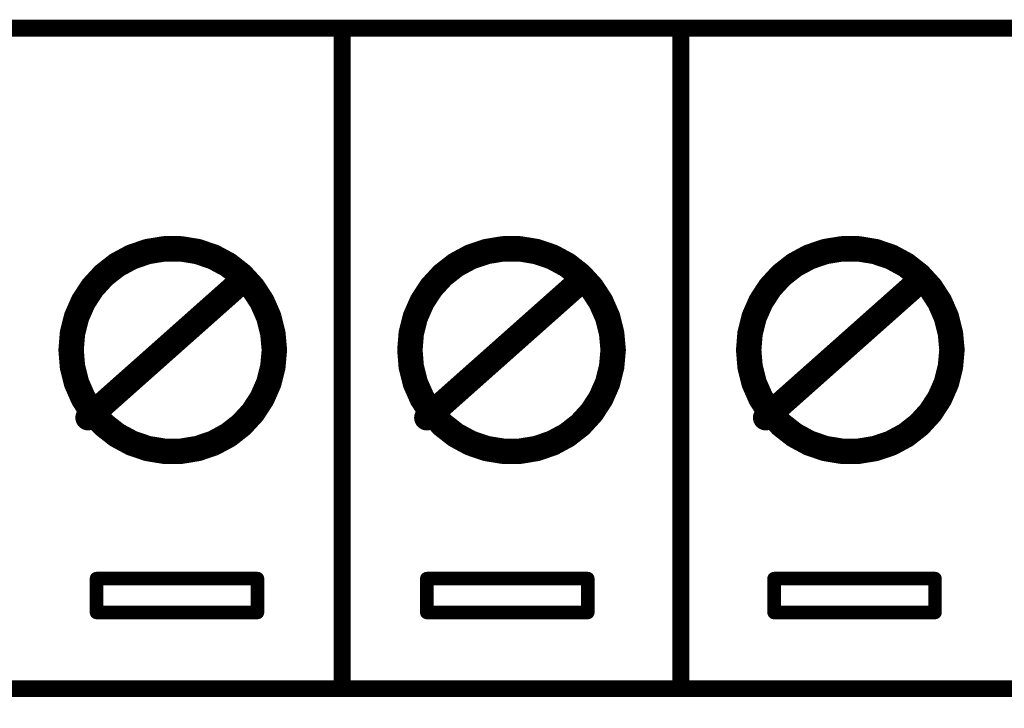
# Model space of a CAD drawing. Extents: x 0 to 15.8, y 0 to 10.2.
# Drawn here: x 9.1 to 9.7, y 5 to 5.4 of the extents above; entities that cross this region are included whole.
import ezdxf

# ---------------------------------------------------------------- set-up
doc = ezdxf.new("R2010")
doc.units = 0
doc.header["$MEASUREMENT"] = 0
doc.layers.get('0').update_dxf_attribs({"color": 90})
doc.layers.add('DIMENS', color=7, linetype='Continuous')
doc.layers.add('PCB_CMPNT', color=7, linetype='Continuous')
doc.styles.add('ROMANS', font='romans.shx', dxfattribs={"width": 0.75})
doc.dimstyles.new('DWYER_STANDARD', dxfattribs={"dimtxt": 0.1, "dimasz": 0.18, "dimexe": 0.078, "dimexo": 0.05, "dimgap": 0.05, "dimtad": 0, "dimtih": 1, "dimtoh": 1, "dimdec": 3, "dimrnd": 0.001, "dimzin": 4, "dimdsep": 46, "dimtxsty": 'ROMANS', "dimcen": 0.062, "dimclrd": 256, "dimclre": 256, "dimclrt": 256, "dimadec": 3, "dimazin": 1, "dimtfac": 1, "dimtdec": 3, "dimtofl": 0, "dimtmove": 0, "dimatfit": 1, "dimfxl": 0, "dimtolj": 1, "dimtzin": 0, "dimarcsym": 0})

# ---------------------------------------------------------------- blocks, each defined once
blk = doc.blocks.new('UNIT_DISC')
at = {"linetype": 'Continuous', "const_width": 0.5}
blk.add_lwpolyline([(0.25, 0, 1), (-0.25, 0, 1)], format="xyb", close=True, dxfattribs=at)
blk = doc.blocks.new('*D4')
at = {"layer": 'DIMENS', "linetype": 'Continuous', "lineweight": -2}
for p, q in [((5.75926, 5.02435), (5.75926, 4.39144)), ((12.00926, 5.02435), (12.00926, 4.39144)), ((5.93926, 4.46944), (7.99442, 4.46944)), ((11.82926, 4.46944), (8.55513, 4.46944))]:
    blk.add_line(p, q, dxfattribs=at)
at = {"layer": 'DIMENS', "linetype": 'Continuous'}
for points in [[(5.93926, 4.49944), (5.93926, 4.43944), (5.75926, 4.46944)], [(11.82926, 4.49944), (11.82926, 4.43944), (12.00926, 4.46944)]]:
    blk.add_solid(points, dxfattribs=at)
at = {"layer": 'DIMENS', "linetype": 'Continuous', "insert": (8.27477, 4.46944), "char_height": 0.1, "attachment_point": 5, "style": 'ROMANS'}
blk.add_mtext('\\A1;6-1/4\\P[158.75]', dxfattribs=at)

msp = doc.modelspace()

# ---------------------------------------------------------------- linework, layer by layer
at = {"layer": 'PCB_CMPNT', "color": 7, "linetype": 'Continuous'}
for points, const_width in [([(8.06926, 5.4311), (10.66926, 5.4311)], 0.01), ([(9.26926, 5.4311), (9.26926, 5.0411)], 0.01), ([(9.46926, 5.4311), (9.46926, 5.0411)], 0.01), ([(9.16426, 5.3008), (9.15446, 5.2992)], 0.015), ([(9.17416, 5.3008), (9.16426, 5.3008)], 0.015), ([(9.18396, 5.2992), (9.17416, 5.3008)], 0.015), ([(9.36426, 5.3008), (9.35446, 5.2992)], 0.015), ([(9.37416, 5.3008), (9.36426, 5.3008)], 0.015), ([(9.38396, 5.2992), (9.37416, 5.3008)], 0.015), ([(9.56426, 5.3008), (9.55446, 5.2992)], 0.015), ([(9.57416, 5.3008), (9.56426, 5.3008)], 0.015), ([(9.58396, 5.2992), (9.57416, 5.3008)], 0.015), ([(9.14506, 5.296), (9.13636, 5.2913)], 0.015), ([(9.15446, 5.2992), (9.14506, 5.296)], 0.015), ([(9.19336, 5.296), (9.18396, 5.2992)], 0.015), ([(9.20206, 5.2913), (9.19336, 5.296)], 0.015), ([(9.34506, 5.296), (9.33636, 5.2913)], 0.015), ([(9.35446, 5.2992), (9.34506, 5.296)], 0.015), ([(9.39336, 5.296), (9.38396, 5.2992)], 0.015), ([(9.40206, 5.2913), (9.39336, 5.296)], 0.015), ([(9.54506, 5.296), (9.53636, 5.2913)], 0.015), ([(9.55446, 5.2992), (9.54506, 5.296)], 0.015), ([(9.59336, 5.296), (9.58396, 5.2992)], 0.015), ([(9.60206, 5.2913), (9.59336, 5.296)], 0.015), ([(9.13636, 5.2913), (9.12856, 5.2852)], 0.015), ([(9.20986, 5.2852), (9.20206, 5.2913)], 0.015), ([(9.33636, 5.2913), (9.32856, 5.2852)], 0.015), ([(9.40986, 5.2852), (9.40206, 5.2913)], 0.015), ([(9.53636, 5.2913), (9.52856, 5.2852)], 0.015), ([(9.60986, 5.2852), (9.60206, 5.2913)], 0.015), ([(9.12856, 5.2852), (9.12186, 5.2779)], 0.015), ([(9.21656, 5.2779), (9.20986, 5.2852)], 0.015), ([(9.32856, 5.2852), (9.32186, 5.2779)], 0.015), ([(9.41656, 5.2779), (9.40986, 5.2852)], 0.015), ([(9.52856, 5.2852), (9.52186, 5.2779)], 0.015), ([(9.61656, 5.2779), (9.60986, 5.2852)], 0.015), ([(9.12186, 5.2779), (9.11646, 5.2696)], 0.015), ([(9.11926, 5.2011), (9.20926, 5.2811)], 0.015), ([(9.22196, 5.2696), (9.21656, 5.2779)], 0.015), ([(9.32186, 5.2779), (9.31646, 5.2696)], 0.015), ([(9.31926, 5.2011), (9.40926, 5.2811)], 0.015), ([(9.42196, 5.2696), (9.41656, 5.2779)], 0.015), ([(9.52186, 5.2779), (9.51646, 5.2696)], 0.015), ([(9.51926, 5.2011), (9.60926, 5.2811)], 0.015), ([(9.62196, 5.2696), (9.61656, 5.2779)], 0.015), ([(9.11646, 5.2696), (9.11246, 5.2605)], 0.015), ([(9.22596, 5.2605), (9.22196, 5.2696)], 0.015), ([(9.31646, 5.2696), (9.31246, 5.2605)], 0.015), ([(9.42596, 5.2605), (9.42196, 5.2696)], 0.015), ([(9.51646, 5.2696), (9.51246, 5.2605)], 0.015), ([(9.62596, 5.2605), (9.62196, 5.2696)], 0.015), ([(9.11246, 5.2605), (9.11006, 5.2509)], 0.015), ([(9.22836, 5.2509), (9.22596, 5.2605)], 0.015), ([(9.31246, 5.2605), (9.31006, 5.2509)], 0.015), ([(9.42836, 5.2509), (9.42596, 5.2605)], 0.015), ([(9.51246, 5.2605), (9.51006, 5.2509)], 0.015), ([(9.62836, 5.2509), (9.62596, 5.2605)], 0.015), ([(9.11006, 5.2509), (9.10926, 5.2411)], 0.015), ([(9.22926, 5.2411), (9.22836, 5.2509)], 0.015), ([(9.31006, 5.2509), (9.30926, 5.2411)], 0.015), ([(9.42926, 5.2411), (9.42836, 5.2509)], 0.015), ([(9.51006, 5.2509), (9.50926, 5.2411)], 0.015), ([(9.62926, 5.2411), (9.62836, 5.2509)], 0.015), ([(9.10926, 5.2411), (9.11006, 5.2312)], 0.015), ([(9.22836, 5.2312), (9.22926, 5.2411)], 0.015), ([(9.30926, 5.2411), (9.31006, 5.2312)], 0.015), ([(9.42836, 5.2312), (9.42926, 5.2411)], 0.015), ([(9.50926, 5.2411), (9.51006, 5.2312)], 0.015), ([(9.62836, 5.2312), (9.62926, 5.2411)], 0.015), ([(9.11006, 5.2312), (9.11246, 5.2216)], 0.015), ([(9.22596, 5.2216), (9.22836, 5.2312)], 0.015), ([(9.31006, 5.2312), (9.31246, 5.2216)], 0.015), ([(9.42596, 5.2216), (9.42836, 5.2312)], 0.015), ([(9.51006, 5.2312), (9.51246, 5.2216)], 0.015), ([(9.62596, 5.2216), (9.62836, 5.2312)], 0.015), ([(9.11246, 5.2216), (9.11646, 5.2125)], 0.015), ([(9.22196, 5.2125), (9.22596, 5.2216)], 0.015), ([(9.31246, 5.2216), (9.31646, 5.2125)], 0.015), ([(9.42196, 5.2125), (9.42596, 5.2216)], 0.015), ([(9.51246, 5.2216), (9.51646, 5.2125)], 0.015), ([(9.62196, 5.2125), (9.62596, 5.2216)], 0.015), ([(9.11646, 5.2125), (9.12186, 5.2042)], 0.015), ([(9.21656, 5.2042), (9.22196, 5.2125)], 0.015), ([(9.31646, 5.2125), (9.32186, 5.2042)], 0.015), ([(9.41656, 5.2042), (9.42196, 5.2125)], 0.015), ([(9.51646, 5.2125), (9.52186, 5.2042)], 0.015), ([(9.61656, 5.2042), (9.62196, 5.2125)], 0.015), ([(9.12186, 5.2042), (9.12856, 5.1969)], 0.015), ([(9.20986, 5.1969), (9.21656, 5.2042)], 0.015), ([(9.32186, 5.2042), (9.32856, 5.1969)], 0.015), ([(9.40986, 5.1969), (9.41656, 5.2042)], 0.015), ([(9.52186, 5.2042), (9.52856, 5.1969)], 0.015), ([(9.60986, 5.1969), (9.61656, 5.2042)], 0.015), ([(9.12856, 5.1969), (9.13636, 5.1908)], 0.015), ([(9.20206, 5.1908), (9.20986, 5.1969)], 0.015), ([(9.32856, 5.1969), (9.33636, 5.1908)], 0.015), ([(9.40206, 5.1908), (9.40986, 5.1969)], 0.015), ([(9.52856, 5.1969), (9.53636, 5.1908)], 0.015), ([(9.60206, 5.1908), (9.60986, 5.1969)], 0.015), ([(9.13636, 5.1908), (9.14506, 5.1861)], 0.015), ([(9.19336, 5.1861), (9.20206, 5.1908)], 0.015), ([(9.33636, 5.1908), (9.34506, 5.1861)], 0.015), ([(9.39336, 5.1861), (9.40206, 5.1908)], 0.015), ([(9.53636, 5.1908), (9.54506, 5.1861)], 0.015), ([(9.59336, 5.1861), (9.60206, 5.1908)], 0.015), ([(9.14506, 5.1861), (9.15446, 5.1829)], 0.015), ([(9.18396, 5.1829), (9.19336, 5.1861)], 0.015), ([(9.34506, 5.1861), (9.35446, 5.1829)], 0.015), ([(9.38396, 5.1829), (9.39336, 5.1861)], 0.015), ([(9.54506, 5.1861), (9.55446, 5.1829)], 0.015), ([(9.58396, 5.1829), (9.59336, 5.1861)], 0.015), ([(9.15446, 5.1829), (9.16426, 5.1813)], 0.015), ([(9.16426, 5.1813), (9.17416, 5.1813)], 0.015), ([(9.17416, 5.1813), (9.18396, 5.1829)], 0.015), ([(9.35446, 5.1829), (9.36426, 5.1813)], 0.015), ([(9.36426, 5.1813), (9.37416, 5.1813)], 0.015), ([(9.37416, 5.1813), (9.38396, 5.1829)], 0.015), ([(9.55446, 5.1829), (9.56426, 5.1813)], 0.015), ([(9.56426, 5.1813), (9.57416, 5.1813)], 0.015), ([(9.57416, 5.1813), (9.58396, 5.1829)], 0.015), ([(9.12426, 5.0861), (9.12426, 5.1061)], 0.008), ([(9.12426, 5.1061), (9.21926, 5.1061)], 0.008), ([(9.21926, 5.1061), (9.21926, 5.0861)], 0.008), ([(9.31926, 5.0861), (9.31926, 5.1061)], 0.008), ([(9.31926, 5.1061), (9.41426, 5.1061)], 0.008), ([(9.41426, 5.1061), (9.41426, 5.0861)], 0.008), ([(9.52426, 5.0861), (9.52426, 5.1061)], 0.008), ([(9.52426, 5.1061), (9.61926, 5.1061)], 0.008), ([(9.61926, 5.1061), (9.61926, 5.0861)], 0.008), ([(9.21926, 5.0861), (9.12426, 5.0861)], 0.008), ([(9.41426, 5.0861), (9.31926, 5.0861)], 0.008), ([(9.61926, 5.0861), (9.52426, 5.0861)], 0.008), ([(8.06926, 5.0411), (10.66926, 5.0411)], 0.01)]:
    msp.add_lwpolyline(points, dxfattribs=dict(at, const_width=const_width))

# ---------------------------------------------------------------- block references
at = {"layer": 'PCB_CMPNT', "color": 7}
for p, xscale, yscale, zscale in [((9.26926, 5.4311), 0.00999999999999801, 0.009999999999999787, 0.01), ((9.46926, 5.4311), 0.00999999999999801, 0.009999999999999787, 0.01), ((9.16426, 5.3008), 0.01500000000000057, 0.01500000000000057, 0.015), ((9.16426, 5.3008), 0.01500000000000057, 0.01500000000000057, 0.015), ((9.17416, 5.3008), 0.01500000000000057, 0.01500000000000057, 0.015), ((9.17416, 5.3008), 0.01500000000000057, 0.01500000000000057, 0.015), ((9.36426, 5.3008), 0.01500000000000057, 0.01500000000000057, 0.015), ((9.36426, 5.3008), 0.01500000000000057, 0.01500000000000057, 0.015), ((9.37416, 5.3008), 0.01500000000000057, 0.01500000000000057, 0.015), ((9.37416, 5.3008), 0.01500000000000057, 0.01500000000000057, 0.015), ((9.56426, 5.3008), 0.01500000000000057, 0.01500000000000057, 0.015), ((9.56426, 5.3008), 0.01500000000000057, 0.01500000000000057, 0.015), ((9.57416, 5.3008), 0.01500000000000057, 0.01500000000000057, 0.015), ((9.57416, 5.3008), 0.01500000000000057, 0.01500000000000057, 0.015), ((9.14506, 5.296), 0.01500000000000057, 0.01500000000000057, 0.015), ((9.14506, 5.296), 0.01500000000000057, 0.01500000000000057, 0.015), ((9.15446, 5.2992), 0.01500000000000057, 0.01500000000000057, 0.015), ((9.15446, 5.2992), 0.01500000000000057, 0.01500000000000057, 0.015), ((9.18396, 5.2992), 0.01500000000000057, 0.01500000000000057, 0.015), ((9.18396, 5.2992), 0.01500000000000057, 0.01500000000000057, 0.015), ((9.19336, 5.296), 0.01500000000000057, 0.01500000000000057, 0.015), ((9.19336, 5.296), 0.01500000000000057, 0.01500000000000057, 0.015), ((9.34506, 5.296), 0.01500000000000057, 0.01500000000000057, 0.015), ((9.34506, 5.296), 0.01500000000000057, 0.01500000000000057, 0.015), ((9.35446, 5.2992), 0.01500000000000057, 0.01500000000000057, 0.015), ((9.35446, 5.2992), 0.01500000000000057, 0.01500000000000057, 0.015), ((9.38396, 5.2992), 0.01500000000000057, 0.01500000000000057, 0.015), ((9.38396, 5.2992), 0.01500000000000057, 0.01500000000000057, 0.015), ((9.39336, 5.296), 0.01500000000000057, 0.01500000000000057, 0.015), ((9.39336, 5.296), 0.01500000000000057, 0.01500000000000057, 0.015), ((9.54506, 5.296), 0.01500000000000057, 0.01500000000000057, 0.015), ((9.54506, 5.296), 0.01500000000000057, 0.01500000000000057, 0.015), ((9.55446, 5.2992), 0.01500000000000057, 0.01500000000000057, 0.015), ((9.55446, 5.2992), 0.01500000000000057, 0.01500000000000057, 0.015), ((9.58396, 5.2992), 0.01500000000000057, 0.01500000000000057, 0.015), ((9.58396, 5.2992), 0.01500000000000057, 0.01500000000000057, 0.015), ((9.59336, 5.296), 0.01500000000000057, 0.01500000000000057, 0.015), ((9.59336, 5.296), 0.01500000000000057, 0.01500000000000057, 0.015), ((9.13636, 5.2913), 0.01500000000000057, 0.01500000000000057, 0.015), ((9.13636, 5.2913), 0.01500000000000057, 0.01500000000000057, 0.015), ((9.20206, 5.2913), 0.01500000000000057, 0.01500000000000057, 0.015), ((9.20206, 5.2913), 0.01500000000000057, 0.01500000000000057, 0.015), ((9.33636, 5.2913), 0.01500000000000057, 0.01500000000000057, 0.015), ((9.33636, 5.2913), 0.01500000000000057, 0.01500000000000057, 0.015), ((9.40206, 5.2913), 0.01500000000000057, 0.01500000000000057, 0.015), ((9.40206, 5.2913), 0.01500000000000057, 0.01500000000000057, 0.015), ((9.53636, 5.2913), 0.01500000000000057, 0.01500000000000057, 0.015), ((9.53636, 5.2913), 0.01500000000000057, 0.01500000000000057, 0.015), ((9.60206, 5.2913), 0.01500000000000057, 0.01500000000000057, 0.015), ((9.60206, 5.2913), 0.01500000000000057, 0.01500000000000057, 0.015), ((9.12856, 5.2852), 0.01500000000000057, 0.01500000000000057, 0.015), ((9.12856, 5.2852), 0.01500000000000057, 0.01500000000000057, 0.015), ((9.20986, 5.2852), 0.01500000000000057, 0.01500000000000057, 0.015), ((9.20986, 5.2852), 0.01500000000000057, 0.01500000000000057, 0.015), ((9.32856, 5.2852), 0.01500000000000057, 0.01500000000000057, 0.015), ((9.32856, 5.2852), 0.01500000000000057, 0.01500000000000057, 0.015), ((9.40986, 5.2852), 0.01500000000000057, 0.01500000000000057, 0.015), ((9.40986, 5.2852), 0.01500000000000057, 0.01500000000000057, 0.015), ((9.52856, 5.2852), 0.01500000000000057, 0.01500000000000057, 0.015), ((9.52856, 5.2852), 0.01500000000000057, 0.01500000000000057, 0.015), ((9.60986, 5.2852), 0.01500000000000057, 0.01500000000000057, 0.015), ((9.60986, 5.2852), 0.01500000000000057, 0.01500000000000057, 0.015), ((9.12186, 5.2779), 0.01500000000000057, 0.01500000000000057, 0.015), ((9.12186, 5.2779), 0.01500000000000057, 0.01500000000000057, 0.015), ((9.20926, 5.2811), 0.01500000000000057, 0.01500000000000057, 0.015), ((9.21656, 5.2779), 0.01500000000000057, 0.01500000000000057, 0.015), ((9.21656, 5.2779), 0.01500000000000057, 0.01500000000000057, 0.015), ((9.32186, 5.2779), 0.01500000000000057, 0.01500000000000057, 0.015), ((9.32186, 5.2779), 0.01500000000000057, 0.01500000000000057, 0.015), ((9.40926, 5.2811), 0.01500000000000057, 0.01500000000000057, 0.015), ((9.41656, 5.2779), 0.01500000000000057, 0.01500000000000057, 0.015), ((9.41656, 5.2779), 0.01500000000000057, 0.01500000000000057, 0.015), ((9.52186, 5.2779), 0.01500000000000057, 0.01500000000000057, 0.015), ((9.52186, 5.2779), 0.01500000000000057, 0.01500000000000057, 0.015), ((9.60926, 5.2811), 0.01500000000000057, 0.01500000000000057, 0.015), ((9.61656, 5.2779), 0.01500000000000057, 0.01500000000000057, 0.015), ((9.61656, 5.2779), 0.01500000000000057, 0.01500000000000057, 0.015), ((9.11646, 5.2696), 0.01500000000000057, 0.01500000000000057, 0.015), ((9.11646, 5.2696), 0.01500000000000057, 0.01500000000000057, 0.015), ((9.22196, 5.2696), 0.01500000000000057, 0.01500000000000057, 0.015), ((9.22196, 5.2696), 0.01500000000000057, 0.01500000000000057, 0.015), ((9.31646, 5.2696), 0.01500000000000057, 0.01500000000000057, 0.015), ((9.31646, 5.2696), 0.01500000000000057, 0.01500000000000057, 0.015), ((9.42196, 5.2696), 0.01500000000000057, 0.01500000000000057, 0.015), ((9.42196, 5.2696), 0.01500000000000057, 0.01500000000000057, 0.015), ((9.51646, 5.2696), 0.01500000000000057, 0.01500000000000057, 0.015), ((9.51646, 5.2696), 0.01500000000000057, 0.01500000000000057, 0.015), ((9.62196, 5.2696), 0.01500000000000057, 0.01500000000000057, 0.015), ((9.62196, 5.2696), 0.01500000000000057, 0.01500000000000057, 0.015), ((9.11246, 5.2605), 0.01500000000000057, 0.01500000000000057, 0.015), ((9.11246, 5.2605), 0.01500000000000057, 0.01500000000000057, 0.015), ((9.22596, 5.2605), 0.01500000000000057, 0.01500000000000057, 0.015), ((9.22596, 5.2605), 0.01500000000000057, 0.01500000000000057, 0.015), ((9.31246, 5.2605), 0.01500000000000057, 0.01500000000000057, 0.015), ((9.31246, 5.2605), 0.01500000000000057, 0.01500000000000057, 0.015), ((9.42596, 5.2605), 0.01500000000000057, 0.01500000000000057, 0.015), ((9.42596, 5.2605), 0.01500000000000057, 0.01500000000000057, 0.015), ((9.51246, 5.2605), 0.01500000000000057, 0.01500000000000057, 0.015), ((9.51246, 5.2605), 0.01500000000000057, 0.01500000000000057, 0.015), ((9.62596, 5.2605), 0.01500000000000057, 0.01500000000000057, 0.015), ((9.62596, 5.2605), 0.01500000000000057, 0.01500000000000057, 0.015), ((9.11006, 5.2509), 0.01500000000000057, 0.01500000000000057, 0.015), ((9.11006, 5.2509), 0.01500000000000057, 0.01500000000000057, 0.015), ((9.22836, 5.2509), 0.01500000000000057, 0.01500000000000057, 0.015), ((9.22836, 5.2509), 0.01500000000000057, 0.01500000000000057, 0.015), ((9.31006, 5.2509), 0.01500000000000057, 0.01500000000000057, 0.015), ((9.31006, 5.2509), 0.01500000000000057, 0.01500000000000057, 0.015), ((9.42836, 5.2509), 0.01500000000000057, 0.01500000000000057, 0.015), ((9.42836, 5.2509), 0.01500000000000057, 0.01500000000000057, 0.015), ((9.51006, 5.2509), 0.01500000000000057, 0.01500000000000057, 0.015), ((9.51006, 5.2509), 0.01500000000000057, 0.01500000000000057, 0.015), ((9.62836, 5.2509), 0.01500000000000057, 0.01500000000000057, 0.015), ((9.62836, 5.2509), 0.01500000000000057, 0.01500000000000057, 0.015), ((9.10926, 5.2411), 0.01500000000000057, 0.01500000000000057, 0.015), ((9.10926, 5.2411), 0.01500000000000057, 0.01500000000000057, 0.015), ((9.22926, 5.2411), 0.01500000000000057, 0.01500000000000057, 0.015), ((9.22926, 5.2411), 0.01500000000000057, 0.01500000000000057, 0.015), ((9.30926, 5.2411), 0.01500000000000057, 0.01500000000000057, 0.015), ((9.30926, 5.2411), 0.01500000000000057, 0.01500000000000057, 0.015), ((9.42926, 5.2411), 0.01500000000000057, 0.01500000000000057, 0.015), ((9.42926, 5.2411), 0.01500000000000057, 0.01500000000000057, 0.015), ((9.50926, 5.2411), 0.01500000000000057, 0.01500000000000057, 0.015), ((9.50926, 5.2411), 0.01500000000000057, 0.01500000000000057, 0.015), ((9.62926, 5.2411), 0.01500000000000057, 0.01500000000000057, 0.015), ((9.62926, 5.2411), 0.01500000000000057, 0.01500000000000057, 0.015), ((9.11006, 5.2312), 0.01500000000000057, 0.01500000000000057, 0.015), ((9.11006, 5.2312), 0.01500000000000057, 0.01500000000000057, 0.015), ((9.22836, 5.2312), 0.01500000000000057, 0.01500000000000057, 0.015), ((9.22836, 5.2312), 0.01500000000000057, 0.01500000000000057, 0.015), ((9.31006, 5.2312), 0.01500000000000057, 0.01500000000000057, 0.015), ((9.31006, 5.2312), 0.01500000000000057, 0.01500000000000057, 0.015), ((9.42836, 5.2312), 0.01500000000000057, 0.01500000000000057, 0.015), ((9.42836, 5.2312), 0.01500000000000057, 0.01500000000000057, 0.015), ((9.51006, 5.2312), 0.01500000000000057, 0.01500000000000057, 0.015), ((9.51006, 5.2312), 0.01500000000000057, 0.01500000000000057, 0.015), ((9.62836, 5.2312), 0.01500000000000057, 0.01500000000000057, 0.015), ((9.62836, 5.2312), 0.01500000000000057, 0.01500000000000057, 0.015), ((9.11246, 5.2216), 0.01500000000000057, 0.01500000000000057, 0.015), ((9.11246, 5.2216), 0.01500000000000057, 0.01500000000000057, 0.015), ((9.22596, 5.2216), 0.01500000000000057, 0.01500000000000057, 0.015), ((9.22596, 5.2216), 0.01500000000000057, 0.01500000000000057, 0.015), ((9.31246, 5.2216), 0.01500000000000057, 0.01500000000000057, 0.015), ((9.31246, 5.2216), 0.01500000000000057, 0.01500000000000057, 0.015), ((9.42596, 5.2216), 0.01500000000000057, 0.01500000000000057, 0.015), ((9.42596, 5.2216), 0.01500000000000057, 0.01500000000000057, 0.015), ((9.51246, 5.2216), 0.01500000000000057, 0.01500000000000057, 0.015), ((9.51246, 5.2216), 0.01500000000000057, 0.01500000000000057, 0.015), ((9.62596, 5.2216), 0.01500000000000057, 0.01500000000000057, 0.015), ((9.62596, 5.2216), 0.01500000000000057, 0.01500000000000057, 0.015), ((9.11646, 5.2125), 0.01500000000000057, 0.01500000000000057, 0.015), ((9.11646, 5.2125), 0.01500000000000057, 0.01500000000000057, 0.015), ((9.22196, 5.2125), 0.01500000000000057, 0.01500000000000057, 0.015), ((9.22196, 5.2125), 0.01500000000000057, 0.01500000000000057, 0.015), ((9.31646, 5.2125), 0.01500000000000057, 0.01500000000000057, 0.015), ((9.31646, 5.2125), 0.01500000000000057, 0.01500000000000057, 0.015), ((9.42196, 5.2125), 0.01500000000000057, 0.01500000000000057, 0.015), ((9.42196, 5.2125), 0.01500000000000057, 0.01500000000000057, 0.015), ((9.51646, 5.2125), 0.01500000000000057, 0.01500000000000057, 0.015), ((9.51646, 5.2125), 0.01500000000000057, 0.01500000000000057, 0.015), ((9.62196, 5.2125), 0.01500000000000057, 0.01500000000000057, 0.015), ((9.62196, 5.2125), 0.01500000000000057, 0.01500000000000057, 0.015), ((9.11926, 5.2011), 0.01500000000000057, 0.01500000000000057, 0.015), ((9.12186, 5.2042), 0.01500000000000057, 0.01500000000000057, 0.015), ((9.12186, 5.2042), 0.01500000000000057, 0.01500000000000057, 0.015), ((9.21656, 5.2042), 0.01500000000000057, 0.01500000000000057, 0.015), ((9.21656, 5.2042), 0.01500000000000057, 0.01500000000000057, 0.015), ((9.31926, 5.2011), 0.01500000000000057, 0.01500000000000057, 0.015), ((9.32186, 5.2042), 0.01500000000000057, 0.01500000000000057, 0.015), ((9.32186, 5.2042), 0.01500000000000057, 0.01500000000000057, 0.015), ((9.41656, 5.2042), 0.01500000000000057, 0.01500000000000057, 0.015), ((9.41656, 5.2042), 0.01500000000000057, 0.01500000000000057, 0.015), ((9.51926, 5.2011), 0.01500000000000057, 0.01500000000000057, 0.015), ((9.52186, 5.2042), 0.01500000000000057, 0.01500000000000057, 0.015), ((9.52186, 5.2042), 0.01500000000000057, 0.01500000000000057, 0.015), ((9.61656, 5.2042), 0.01500000000000057, 0.01500000000000057, 0.015), ((9.61656, 5.2042), 0.01500000000000057, 0.01500000000000057, 0.015), ((9.12856, 5.1969), 0.01500000000000057, 0.01500000000000057, 0.015), ((9.12856, 5.1969), 0.01500000000000057, 0.01500000000000057, 0.015), ((9.20986, 5.1969), 0.01500000000000057, 0.01500000000000057, 0.015), ((9.20986, 5.1969), 0.01500000000000057, 0.01500000000000057, 0.015), ((9.32856, 5.1969), 0.01500000000000057, 0.01500000000000057, 0.015), ((9.32856, 5.1969), 0.01500000000000057, 0.01500000000000057, 0.015), ((9.40986, 5.1969), 0.01500000000000057, 0.01500000000000057, 0.015), ((9.40986, 5.1969), 0.01500000000000057, 0.01500000000000057, 0.015), ((9.52856, 5.1969), 0.01500000000000057, 0.01500000000000057, 0.015), ((9.52856, 5.1969), 0.01500000000000057, 0.01500000000000057, 0.015), ((9.60986, 5.1969), 0.01500000000000057, 0.01500000000000057, 0.015), ((9.60986, 5.1969), 0.01500000000000057, 0.01500000000000057, 0.015), ((9.13636, 5.1908), 0.01500000000000057, 0.01500000000000057, 0.015), ((9.13636, 5.1908), 0.01500000000000057, 0.01500000000000057, 0.015), ((9.20206, 5.1908), 0.01500000000000057, 0.01500000000000057, 0.015), ((9.20206, 5.1908), 0.01500000000000057, 0.01500000000000057, 0.015), ((9.33636, 5.1908), 0.01500000000000057, 0.01500000000000057, 0.015), ((9.33636, 5.1908), 0.01500000000000057, 0.01500000000000057, 0.015), ((9.40206, 5.1908), 0.01500000000000057, 0.01500000000000057, 0.015), ((9.40206, 5.1908), 0.01500000000000057, 0.01500000000000057, 0.015), ((9.53636, 5.1908), 0.01500000000000057, 0.01500000000000057, 0.015), ((9.53636, 5.1908), 0.01500000000000057, 0.01500000000000057, 0.015), ((9.60206, 5.1908), 0.01500000000000057, 0.01500000000000057, 0.015), ((9.60206, 5.1908), 0.01500000000000057, 0.01500000000000057, 0.015), ((9.14506, 5.1861), 0.01500000000000057, 0.01500000000000057, 0.015), ((9.14506, 5.1861), 0.01500000000000057, 0.01500000000000057, 0.015), ((9.19336, 5.1861), 0.01500000000000057, 0.01500000000000057, 0.015), ((9.19336, 5.1861), 0.01500000000000057, 0.01500000000000057, 0.015), ((9.34506, 5.1861), 0.01500000000000057, 0.01500000000000057, 0.015), ((9.34506, 5.1861), 0.01500000000000057, 0.01500000000000057, 0.015), ((9.39336, 5.1861), 0.01500000000000057, 0.01500000000000057, 0.015), ((9.39336, 5.1861), 0.01500000000000057, 0.01500000000000057, 0.015), ((9.54506, 5.1861), 0.01500000000000057, 0.01500000000000057, 0.015), ((9.54506, 5.1861), 0.01500000000000057, 0.01500000000000057, 0.015), ((9.59336, 5.1861), 0.01500000000000057, 0.01500000000000057, 0.015), ((9.59336, 5.1861), 0.01500000000000057, 0.01500000000000057, 0.015), ((9.15446, 5.1829), 0.01500000000000057, 0.01500000000000057, 0.015), ((9.15446, 5.1829), 0.01500000000000057, 0.01500000000000057, 0.015), ((9.16426, 5.1813), 0.01500000000000057, 0.01500000000000057, 0.015), ((9.16426, 5.1813), 0.01500000000000057, 0.01500000000000057, 0.015), ((9.17416, 5.1813), 0.01500000000000057, 0.01500000000000057, 0.015), ((9.17416, 5.1813), 0.01500000000000057, 0.01500000000000057, 0.015), ((9.18396, 5.1829), 0.01500000000000057, 0.01500000000000057, 0.015), ((9.18396, 5.1829), 0.01500000000000057, 0.01500000000000057, 0.015), ((9.35446, 5.1829), 0.01500000000000057, 0.01500000000000057, 0.015), ((9.35446, 5.1829), 0.01500000000000057, 0.01500000000000057, 0.015), ((9.36426, 5.1813), 0.01500000000000057, 0.01500000000000057, 0.015), ((9.36426, 5.1813), 0.01500000000000057, 0.01500000000000057, 0.015), ((9.37416, 5.1813), 0.01500000000000057, 0.01500000000000057, 0.015), ((9.37416, 5.1813), 0.01500000000000057, 0.01500000000000057, 0.015), ((9.38396, 5.1829), 0.01500000000000057, 0.01500000000000057, 0.015), ((9.38396, 5.1829), 0.01500000000000057, 0.01500000000000057, 0.015), ((9.55446, 5.1829), 0.01500000000000057, 0.01500000000000057, 0.015), ((9.55446, 5.1829), 0.01500000000000057, 0.01500000000000057, 0.015), ((9.56426, 5.1813), 0.01500000000000057, 0.01500000000000057, 0.015), ((9.56426, 5.1813), 0.01500000000000057, 0.01500000000000057, 0.015), ((9.57416, 5.1813), 0.01500000000000057, 0.01500000000000057, 0.015), ((9.57416, 5.1813), 0.01500000000000057, 0.01500000000000057, 0.015), ((9.58396, 5.1829), 0.01500000000000057, 0.01500000000000057, 0.015), ((9.58396, 5.1829), 0.01500000000000057, 0.01500000000000057, 0.015), ((9.12426, 5.1061), 0.007999999999999119, 0.008000000000000007, 0.008), ((9.12426, 5.1061), 0.007999999999999119, 0.008000000000000007, 0.008), ((9.21926, 5.1061), 0.007999999999999119, 0.008000000000000007, 0.008), ((9.21926, 5.1061), 0.007999999999999119, 0.008000000000000007, 0.008), ((9.31926, 5.1061), 0.007999999999999119, 0.008000000000000007, 0.008), ((9.31926, 5.1061), 0.007999999999999119, 0.008000000000000007, 0.008), ((9.41426, 5.1061), 0.007999999999999119, 0.008000000000000007, 0.008), ((9.41426, 5.1061), 0.007999999999999119, 0.008000000000000007, 0.008), ((9.52426, 5.1061), 0.007999999999999119, 0.008000000000000007, 0.008), ((9.52426, 5.1061), 0.007999999999999119, 0.008000000000000007, 0.008), ((9.61926, 5.1061), 0.007999999999999119, 0.008000000000000007, 0.008), ((9.61926, 5.1061), 0.007999999999999119, 0.008000000000000007, 0.008), ((9.12426, 5.0861), 0.007999999999999119, 0.008000000000000007, 0.008), ((9.12426, 5.0861), 0.007999999999999119, 0.008000000000000007, 0.008), ((9.21926, 5.0861), 0.007999999999999119, 0.008000000000000007, 0.008), ((9.21926, 5.0861), 0.007999999999999119, 0.008000000000000007, 0.008), ((9.31926, 5.0861), 0.007999999999999119, 0.008000000000000007, 0.008), ((9.31926, 5.0861), 0.007999999999999119, 0.008000000000000007, 0.008), ((9.41426, 5.0861), 0.007999999999999119, 0.008000000000000007, 0.008), ((9.41426, 5.0861), 0.007999999999999119, 0.008000000000000007, 0.008), ((9.52426, 5.0861), 0.007999999999999119, 0.008000000000000007, 0.008), ((9.52426, 5.0861), 0.007999999999999119, 0.008000000000000007, 0.008), ((9.61926, 5.0861), 0.007999999999999119, 0.008000000000000007, 0.008), ((9.61926, 5.0861), 0.007999999999999119, 0.008000000000000007, 0.008), ((9.26926, 5.0411), 0.00999999999999801, 0.009999999999999787, 0.01), ((9.46926, 5.0411), 0.00999999999999801, 0.009999999999999787, 0.01)]:
    msp.add_blockref('UNIT_DISC', p, dxfattribs=dict(at, xscale=xscale, yscale=yscale, zscale=zscale))

# ---------------------------------------------------------------- dimensions: what is measured, and where the dimension line sits
at = {"layer": 'DIMENS', "color": 7, "linetype": 'Continuous'}
dim = msp.add_linear_dim(base=(12.00926, 4.46944), p1=(5.75926, 5.07435), p2=(12.00926, 5.07435), text='6-1/4\\P[158.75]', dimstyle='DWYER_STANDARD', dxfattribs=at)
dim.commit()
dim.dimension.update_dxf_attribs({"geometry": '*D4', "text_midpoint": (8.27477, 4.46944), "dimtype": 160})

doc.saveas('drawing.dxf')
